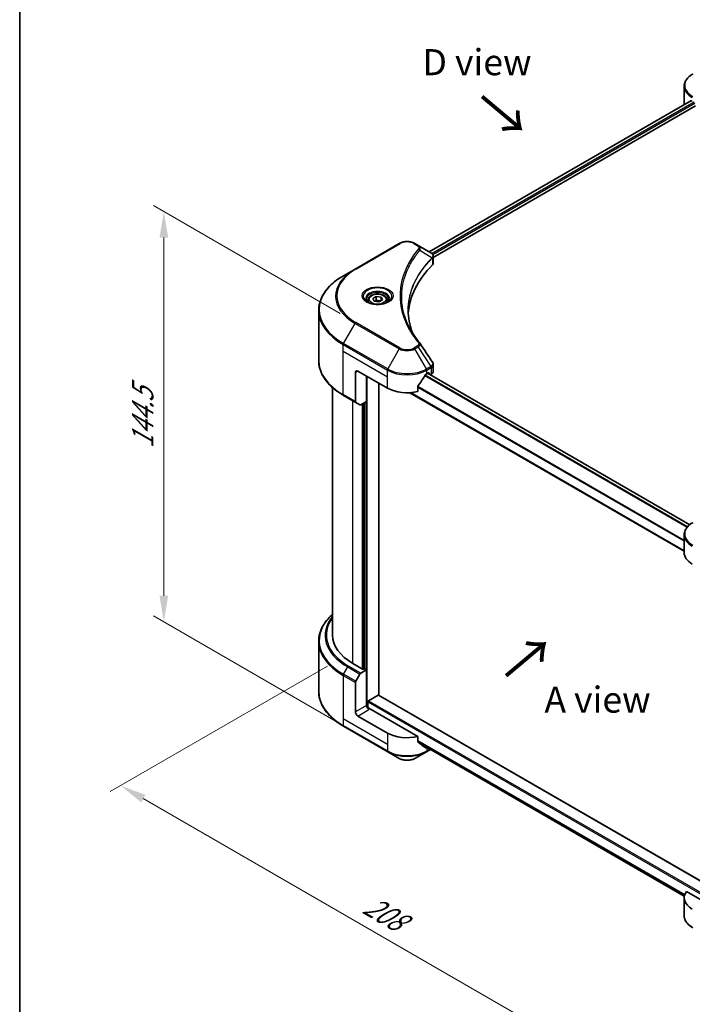
# Model space of a CAD drawing. Units: millimetres. Extents: x 0 to 6902, y 0 to 1124.
# Drawn here: x 0 to 193, y 414 to 697 of the extents above; entities that cross this region are included whole.
import ezdxf

# ---------------------------------------------------------------- set-up
doc = ezdxf.new("R2010")
doc.units = ezdxf.units.MM
doc.header["$LTSCALE"] = 3
doc.layers.get('Defpoints').update_dxf_attribs({"lineweight": 25})
for name, color, linetype, lineweight in [('Border (ISO)', 7, 'Continuous', 35), ('Dimension (ISO)', 7, 'Continuous', 18), ('Symbol (ISO)', 7, 'Continuous', 18), ('Visible (ISO)', 7, 'Continuous', 35), ('Visible Narrow (ISO)', 7, 'Continuous', 25)]:
    doc.layers.add(name, color=color, linetype=linetype, lineweight=lineweight)
doc.styles.add('Note Text (TK)', font='MS PGothic.ttf')
doc.dimstyles.new('Default - Method 1b (TK)', dxfattribs={"dimscale": 3, "dimtxt": 2.5, "dimasz": 2.5, "dimexe": 1, "dimexo": 1.5, "dimgap": 1, "dimtad": 1, "dimrnd": 1e-08, "dimdsep": 46, "dimtxsty": 'Note Text (TK)', "dimcen": 0.09, "dimdle": 5, "dimclrd": 100, "dimclre": 100, "dimclrt": 7, "dimadec": 1, "dimazin": 1, "dimtfac": 1, "dimtmove": 0, "dimatfit": 3, "dimfxl": 1, "dimtolj": 1, "dimlwd": -1, "dimlwe": -1, "dimarcsym": 0})

# ---------------------------------------------------------------- blocks, each defined once
blk = doc.blocks.new('図面枠 tk図枠')
at = {"layer": 'Border (ISO)'}
blk.add_line((14.5, 289), (14.5, 8), dxfattribs=at)
blk = doc.blocks.new('*D14')
at = {"layer": 'Defpoints', "color": 0}
for p in [(93.01, 513.48), (29.06, 476.55), (240.09, 428.56)]:
    blk.add_point(p, dxfattribs=at)
at = {"layer": 'Dimension (ISO)', "color": 100}
for p, q in [((88.51, 510.88), (26.06, 474.82)), ((169.64, 395.39), (35.55, 472.8)), ((235.59, 425.96), (173.13, 389.9))]:
    blk.add_line(p, q, dxfattribs=at)
for points in [[(36.18, 473.88), (34.93, 471.72), (29.06, 476.55)], [(170.26, 396.47), (169.01, 394.3), (176.13, 391.64)]]:
    blk.add_solid(points, dxfattribs=at)
at = {"layer": 'Dimension (ISO)', "color": 7, "insert": (99.69, 442.77), "char_height": 7.5, "attachment_point": 4, "rotation": 330, "style": 'Note Text (TK)'}
blk.add_mtext('\\A1;{\\Q30.000;\\W0.816;\\H0.816x;208}', dxfattribs=at)
blk = doc.blocks.new('*D16')
at = {"layer": 'Defpoints', "color": 0}
for p in [(41.45, 641.64), (96.69, 609.74), (96.69, 491.75)]:
    blk.add_point(p, dxfattribs=at)
at = {"layer": 'Dimension (ISO)', "color": 100}
for p, q in [((92.19, 612.34), (38.45, 643.37)), ((41.45, 531.15), (41.45, 634.14)), ((92.19, 494.35), (38.45, 525.38))]:
    blk.add_line(p, q, dxfattribs=at)
for points in [[(40.2, 634.14), (42.7, 634.14), (41.45, 641.64)], [(40.2, 531.15), (42.7, 531.15), (41.45, 523.65)]]:
    blk.add_solid(points, dxfattribs=at)
at = {"layer": 'Dimension (ISO)', "color": 7, "insert": (35.39, 573.47), "char_height": 7.5, "attachment_point": 4, "rotation": 90, "style": 'Note Text (TK)'}
blk.add_mtext('\\A1;{\\Q30.000;\\W0.816;\\H0.816x;144.5}', dxfattribs=at)

msp = doc.modelspace()

# ---------------------------------------------------------------- linework, layer by layer
at = {"layer": 'Visible (ISO)'}
for p, q in [((191.0778, 672.5235), (191.0778, 677.6617)), ((193.0312, 673.51), (117.772, 630.0591)), ((118.9447, 628.4632), (194.3401, 671.9928)), ((109.1716, 632.4554), (96.4437, 625.1069)), ((114.5669, 631.9095), (113.6214, 632.4554)), ((114.5669, 631.9095), (118.2445, 629.7862)), ((118.9447, 626.8624), (118.9447, 628.7605)), ((112.6937, 627.1271), (112.6932, 627.1269)), ((118.3907, 628.1434), (118.4013, 628.1495)), ((118.8094, 628.3851), (118.8097, 628.3853)), ((96.4437, 625.1069), (93.1153, 623.1853)), ((111.1573, 623.9672), (111.1579, 623.9675)), ((100.1612, 616.1853), (100.1612, 615.5653)), ((101.517, 616.6459), (102.5377, 617.2351)), ((101.8906, 615.841), (101.517, 616.6459)), ((103.2848, 615.6253), (101.8906, 615.841)), ((102.5377, 617.2351), (103.9319, 617.0195)), ((102.5377, 616.1737), (102.5377, 617.2351)), ((104.3054, 616.2145), (103.2848, 615.6253)), ((103.9319, 617.0195), (104.3054, 616.2145)), ((103.9319, 615.9988), (103.9319, 617.0195)), ((105.6612, 616.1853), (105.6612, 615.5653)), ((85.9823, 598.7997), (85.9823, 613.1584)), ((118.9447, 595.7101), (118.9447, 597.6083)), ((96.5473, 595.3646), (96.5473, 586.9605)), ((97.2544, 595.7728), (105.7397, 590.8739)), ((117.0534, 594.9563), (117.5483, 595.2421)), ((192.6962, 551.5895), (117.318, 595.1091)), ((117.7605, 595.1196), (117.7605, 594.8537)), ((118.0251, 594.7009), (118.359, 594.8936)), ((99.7293, 586.9955), (99.7293, 594.344)), ((103.2648, 502.5487), (103.2648, 592.3027)), ((89.9823, 519.8387), (89.9823, 591.0002)), ((191.0778, 543.9927), (112.1818, 589.5434)), ((114.5192, 589.8875), (114.5192, 591.4318)), ((93.1153, 588.7728), (96.6508, 586.7316)), ((97.8579, 586.0347), (96.6508, 586.7316)), ((99.7293, 586.9955), (98.1079, 586.0594)), ((99.0221, 586.5873), (99.0221, 510.0815)), ((191.0778, 543.5171), (191.0778, 548.6552)), ((85.9823, 518.0366), (85.9823, 503.6778)), ((98.81, 509.9591), (95.8402, 511.6737)), ((98.1079, 508.9005), (99.7293, 509.8366)), ((99.1636, 510.1632), (98.81, 509.9591)), ((99.7293, 509.8366), (99.1636, 510.1632)), ((99.7293, 509.8366), (99.7293, 499.6304)), ((96.6508, 506.5458), (97.8579, 508.6366)), ((96.5473, 497.7933), (96.5473, 506.1974)), ((100.2949, 500.9776), (103.0527, 502.5698)), ((103.2027, 502.5846), (202.6518, 445.1676)), ((100.0828, 498.8984), (100.0828, 500.6102)), ((114.5192, 490.6831), (100.4364, 498.8139)), ((105.7397, 491.6695), (97.2544, 496.5685)), ((93.1153, 493.651), (105.8432, 486.3025)), ((114.5192, 489.1388), (114.5192, 490.6831)), ((114.6853, 488.9267), (191.1217, 444.7961)), ((105.8432, 486.3025), (109.1716, 484.3808)), ((113.6214, 484.3808), (116.9498, 486.3025)), ((116.9498, 486.3025), (118.0902, 486.9609)), ((202.6133, 439.822), (191.7124, 446.1156)), ((191.0778, 444.3127), (191.0778, 439.1746))]:
    msp.add_line(p, q, dxfattribs=at)
for centre, major_axis, ratio, start_param, end_param in [((199.0778, 672.5235), (-8, 0), 0.57735027, 0, 0.03015059), ((199.0778, 676.606), (8, 0), 0.57735027, 3.88203974, 3.92699082), ((118.2388, 627.4901), (-0.946, 2.4307), 0.56078354, 5.66517913, 5.67306102), ((118.0054, 629.3469), (0.2535, 0.431), 0.57192456, 0.0002322, 0.00514699), ((163.7224, 611.2863), (-52, 0), 0.57735027, 5.7600423, 6.25046737), ((116.9447, 626.8624), (2, 0), 0.57735027, 5.7600423, 6.28318531), ((97.2544, 594.9563), (-0.5, 0.866), 0.57735027, 5.49778714, 7.06858347), ((111.3965, 598.7122), (-5.439, -11.2199), 0.5228786, 1.36554168, 1.45917851), ((111.3965, 598.2223), (8, 0), 0.57735027, 5.45283607, 5.49778714), ((117.5483, 594.9972), (0.15, 0.2598), 0.57735027, 5.49778714, 7.06858347), ((116.9447, 595.7101), (2, 0), 0.57735027, 5.49778714, 6.28318531), ((111.3965, 598.7122), (-5.439, -11.2199), 0.5228786, 1.15795131, 1.36554168), ((111.3965, 594.1399), (8, 0), 0.57735027, 3.92699082, 5.11339037), ((96.9008, 587.1646), (-0.25, -0.433), 0.57735027, 5.49778714, 6.28318531), ((98.1079, 586.4677), (-0.25, -0.433), 0.57735027, 0, 0.78539816), ((199.0778, 543.5171), (-8, 0), 0.57735027, 0, 0.78539816), ((109.9823, 519.8387), (-20, 0), 0.57735027, 0, 0.78539816), ((98.1079, 508.4923), (0.25, 0.433), 0.57735027, 0.78539816, 1.57079633), ((96.9008, 506.4015), (0.25, 0.433), 0.57735027, 1.57079633, 2.35619449), ((103.0527, 502.3248), (0.15, 0.2598), 0.57735027, 0, 0.78539816), ((100.4364, 499.2221), (-0.5, 0.866), 0.57735027, 0.78539816, 2.35619449), ((100.0828, 498.6098), (0.5, 0), 0.57735027, 0.78539816, 1.81411083), ((100.2949, 500.7326), (0.15, 0.2598), 0.57735027, 0.78539816, 2.35619449), ((97.2544, 497.385), (0.5, -0.866), 0.57735027, 3.92699082, 5.49778714), ((111.3965, 494.9355), (-8, 0), 0.57735027, 0.78539816, 1.97179772), ((111.3965, 490.3631), (-7.9882, 5.5845), 0.07779162, 4.1487695, 4.35635987), ((111.3965, 490.3631), (-7.9882, 5.5845), 0.07779162, 4.05513267, 4.1487695), ((111.3965, 490.853), (-8, 0), 0.57735027, 2.31124341, 2.35197553), ((199.0778, 444.3127), (-8, 0), 0.57735027, 5.88218392, 7.06858347)]:
    msp.add_ellipse(centre, major_axis=major_axis, ratio=ratio, start_param=start_param, end_param=end_param, dxfattribs=at)
for points, knots in [([(193.5245, 681.1565), (193.2271, 680.9849), (192.9509, 680.7984), (192.4472, 680.3982), (192.2198, 680.1844), (191.8208, 679.7322), (191.6491, 679.4938), (191.3691, 678.9961), (191.2608, 678.7369), (191.115, 678.2057), (191.0778, 677.9337), (191.0778, 677.6617)], [3.141592654, 3.141592654, 3.141592654, 3.141592654, 3.298672286, 3.298672286, 3.455751919, 3.455751919, 3.612831552, 3.612831552, 3.769911184, 3.769911184, 3.926990817, 3.926990817, 3.926990817, 3.926990817]), ([(193.1724, 673.4901), (193.147, 673.5062), (193.12, 673.5173), (193.0709, 673.5242), (193.0486, 673.5201), (193.0312, 673.51)], [-0.0452461794, -0.0452461794, -0.0452461794, -0.0452461794, -0.0339249805, -0.0339249805, -0.0226147282, -0.0226147282, -0.0226147282, -0.0226147282]), ([(109.1716, 632.4554), (109.4177, 632.5975), (109.6932, 632.7121), (110.2817, 632.8852), (110.5946, 632.9435), (111.2336, 633.002), (111.5595, 633.002), (112.1984, 632.9435), (112.5114, 632.8852), (113.0998, 632.7121), (113.3753, 632.5975), (113.6214, 632.4554)], [4.71238898, 4.71238898, 4.71238898, 4.71238898, 5.02654825, 5.02654825, 5.34070751, 5.34070751, 5.65486678, 5.65486678, 5.96902604, 5.96902604, 6.28318531, 6.28318531, 6.28318531, 6.28318531]), ([(118.2588, 629.7779), (118.4285, 629.6781), (118.577, 629.5574), (118.749, 629.3486), (118.7982, 629.275), (118.9059, 629.0614), (118.9447, 628.9084), (118.9444, 628.7594)], [0, 0, 0, 0, 0.066937723, 0.066937723, 0.099446916, 0.099446916, 0.155632224, 0.155632224, 0.155632224, 0.155632224]), ([(93.1153, 623.1853), (92.2256, 622.6716), (91.4036, 622.1162), (89.9151, 620.9334), (89.2486, 620.3059), (88.0889, 618.9918), (87.5956, 618.3051), (86.7978, 616.8875), (86.4934, 616.1565), (86.0855, 614.6698), (85.9823, 613.9142), (85.9823, 613.1584)], [1.570796327, 1.570796327, 1.570796327, 1.570796327, 1.727875959, 1.727875959, 1.884955592, 1.884955592, 2.042035225, 2.042035225, 2.199114858, 2.199114858, 2.35619449, 2.35619449, 2.35619449, 2.35619449]), ([(100.1612, 616.1853), (100.1612, 616.3566), (100.2016, 616.5273), (100.3568, 616.8564), (100.4769, 617.0128), (100.7932, 617.3071), (100.9979, 617.4405), (101.4664, 617.6625), (101.7321, 617.7494), (102.2914, 617.8668), (102.5847, 617.8975), (103.1711, 617.9018), (103.4641, 617.8755), (104.0242, 617.7675), (104.2912, 617.6858), (104.7744, 617.4701), (104.9905, 617.3359), (105.3412, 617.0229), (105.4783, 616.8444), (105.6271, 616.5), (105.6612, 616.3429), (105.6612, 616.1853)], [2.35619449, 2.35619449, 2.35619449, 2.35619449, 2.62198886, 2.62198886, 2.91161337, 2.91161337, 3.23970828, 3.23970828, 3.57841915, 3.57841915, 3.91455234, 3.91455234, 4.24911174, 4.24911174, 4.58502719, 4.58502719, 4.92367944, 4.92367944, 5.25327908, 5.25327908, 5.49778714, 5.49778714, 5.49778714, 5.49778714]), ([(100.2854, 615.4703), (100.2517, 615.4943), (100.2194, 615.5187), (100.0941, 615.6183), (100.0127, 615.6954), (99.877, 615.8493), (99.8225, 615.926), (99.7385, 616.0752), (99.7089, 616.1477), (99.6703, 616.2883), (99.6612, 616.3564), (99.6612, 616.4244)], [3.247221149, 3.247221149, 3.247221149, 3.247221149, 3.298672286, 3.298672286, 3.455751919, 3.455751919, 3.612831552, 3.612831552, 3.769911184, 3.769911184, 3.926990817, 3.926990817, 3.926990817, 3.926990817]), ([(100.0096, 615.6152), (100.2861, 615.4555), (100.6128, 615.3153), (101.3375, 615.094), (101.7361, 615.0135), (102.564, 614.9244), (102.9935, 614.9165), (103.835, 614.9756), (104.2469, 615.0426), (105.0062, 615.2417), (105.3538, 615.3734), (105.7077, 615.5561), (105.7612, 615.5853), (105.8129, 615.6152)], [3.14159265, 3.14159265, 3.14159265, 3.14159265, 3.4403958, 3.4403958, 3.74272298, 3.74272298, 4.04794488, 4.04794488, 4.35345517, 4.35345517, 4.65653194, 4.65653194, 4.71238898, 4.71238898, 4.71238898, 4.71238898]), ([(106.1612, 616.4244), (106.1612, 616.3564), (106.1522, 616.2883), (106.1136, 616.1477), (106.084, 616.0752), (106, 615.926), (105.9455, 615.8493), (105.8097, 615.6954), (105.7284, 615.6183), (105.6031, 615.5187), (105.5707, 615.4943), (105.5371, 615.4703)], [0.785398163, 0.785398163, 0.785398163, 0.785398163, 0.942477796, 0.942477796, 1.099557429, 1.099557429, 1.256637061, 1.256637061, 1.413716694, 1.413716694, 1.465167832, 1.465167832, 1.465167832, 1.465167832]), ([(93.1153, 588.7728), (92.2256, 589.2865), (91.4036, 589.8419), (89.9151, 591.0247), (89.2486, 591.6522), (88.0889, 592.9663), (87.5956, 593.653), (86.7978, 595.0706), (86.4934, 595.8016), (86.0855, 597.2883), (85.9823, 598.0439), (85.9823, 598.7997)], [3.141592654, 3.141592654, 3.141592654, 3.141592654, 3.298672286, 3.298672286, 3.455751919, 3.455751919, 3.612831552, 3.612831552, 3.769911184, 3.769911184, 3.926990817, 3.926990817, 3.926990817, 3.926990817]), ([(118.7277, 598.2931), (118.8307, 598.1374), (118.9037, 597.9592), (118.9404, 597.7212), (118.9449, 597.6636), (118.9447, 597.6062)], [0, 0, 0, 0, 0.0658588677, 0.0658588677, 0.0866024164, 0.0866024164, 0.0866024164, 0.0866024164]), ([(116.7935, 594.8129), (116.7656, 594.7982), (116.7357, 594.7765), (116.6803, 594.7231), (116.6548, 594.6914), (116.6299, 594.652), (116.6253, 594.6442), (116.6208, 594.6363)], [-0.0452461794, -0.0452461794, -0.0452461794, -0.0452461794, -0.0339249805, -0.0339249805, -0.0226037816, -0.0226037816, -0.0199303713, -0.0199303713, -0.0199303713, -0.0199303713]), ([(114.588, 591.6056), (114.5698, 591.5828), (114.5539, 591.5577), (114.527, 591.498), (114.5192, 591.463), (114.5192, 591.4318)], [-0.0201957606, -0.0201957606, -0.0201957606, -0.0201957606, -0.0114837322, -0.0114837322, 0, 0, 0, 0]), ([(193.5245, 552.1501), (193.2271, 551.9784), (192.9509, 551.7919), (192.4472, 551.3917), (192.2198, 551.178), (191.8208, 550.7258), (191.6491, 550.4873), (191.3691, 549.9897), (191.2608, 549.7305), (191.115, 549.1992), (191.0778, 548.9273), (191.0778, 548.6552)], [0, 0, 0, 0, 0.157079633, 0.157079633, 0.314159265, 0.314159265, 0.471238898, 0.471238898, 0.628318531, 0.628318531, 0.785398163, 0.785398163, 0.785398163, 0.785398163]), ([(89.9823, 525.8361), (89.5055, 525.4151), (89.0668, 524.978), (88.0889, 523.87), (87.5956, 523.1833), (86.7978, 521.7656), (86.4934, 521.0347), (86.0855, 519.548), (85.9823, 518.7923), (85.9823, 518.0366)], [3.347936568, 3.347936568, 3.347936568, 3.347936568, 3.455751919, 3.455751919, 3.612831552, 3.612831552, 3.769911184, 3.769911184, 3.926990817, 3.926990817, 3.926990817, 3.926990817]), ([(93.1153, 493.651), (92.2256, 494.1647), (91.4036, 494.7201), (89.9151, 495.9029), (89.2486, 496.5303), (88.0889, 497.8444), (87.5956, 498.5311), (86.7978, 499.9488), (86.4934, 500.6797), (86.0855, 502.1664), (85.9823, 502.9221), (85.9823, 503.6778)], [1.570796327, 1.570796327, 1.570796327, 1.570796327, 1.727875959, 1.727875959, 1.884955592, 1.884955592, 2.042035225, 2.042035225, 2.199114858, 2.199114858, 2.35619449, 2.35619449, 2.35619449, 2.35619449]), ([(114.5192, 489.1388), (114.5192, 489.1081), (114.5267, 489.0774), (114.5532, 489.0307), (114.5695, 489.013), (114.588, 488.9991)], [-0.0932612826, -0.0932612826, -0.0932612826, -0.0932612826, -0.0819853568, -0.0819853568, -0.0730776319, -0.0730776319, -0.0730776319, -0.0730776319]), ([(116.6208, 487.4432), (116.6253, 487.4397), (116.6299, 487.4365), (116.6549, 487.4221), (116.6804, 487.4161), (116.7357, 487.4195), (116.7656, 487.4289), (116.7935, 487.4436)], [-0.0705290281, -0.0705290281, -0.0705290281, -0.0705290281, -0.0678449297, -0.0678449297, -0.056529226, -0.056529226, -0.0452135224, -0.0452135224, -0.0452135224, -0.0452135224]), ([(109.1716, 484.3808), (109.4177, 484.2388), (109.6932, 484.1242), (110.2817, 483.9511), (110.5946, 483.8927), (111.2336, 483.8343), (111.5595, 483.8343), (112.1984, 483.8927), (112.5114, 483.9511), (113.0998, 484.1242), (113.3753, 484.2388), (113.6214, 484.3808)], [4.71238898, 4.71238898, 4.71238898, 4.71238898, 5.02654825, 5.02654825, 5.34070751, 5.34070751, 5.65486678, 5.65486678, 5.96902604, 5.96902604, 6.28318531, 6.28318531, 6.28318531, 6.28318531]), ([(193.5245, 435.6797), (193.2271, 435.8514), (192.9509, 436.0379), (192.4472, 436.4381), (192.2198, 436.6518), (191.8208, 437.104), (191.6491, 437.3425), (191.3691, 437.8401), (191.2608, 438.0993), (191.115, 438.6306), (191.0778, 438.9025), (191.0778, 439.1746)], [3.141592654, 3.141592654, 3.141592654, 3.141592654, 3.298672286, 3.298672286, 3.455751919, 3.455751919, 3.612831552, 3.612831552, 3.769911184, 3.769911184, 3.926990817, 3.926990817, 3.926990817, 3.926990817])]:
    msp.add_open_spline(points, degree=3, knots=knots, dxfattribs=at)
for points, weights in [([(102.5377, 616.1737), (102.2872, 615.9456), (102.07, 615.8132)], [2.47907954222, 2.65359322647, 2.66928636516]), ([(103.8501, 615.9516), (103.2032, 615.9083), (102.5377, 616.1737)], [1.01523736138, 1.14666441016, 1])]:
    msp.add_rational_spline(points, weights, degree=2, dxfattribs=at)
for points in [[(111.7224, 613.2268), (111.7243, 611.1346), (112.1177, 609.0298), (112.8938, 606.9749)], [(111.723, 613.2268), (111.723, 613.2341), (111.723, 613.2415), (111.723, 613.2489)], [(112.1794, 608.1119), (112.9485, 606.6544), (113.9111, 605.2238), (115.0508, 603.8427)], [(115.0508, 603.8427), (115.0765, 603.8116), (115.1006, 603.7793), (115.1227, 603.7459)], [(115.1334, 603.7288), (116.329, 601.9173), (117.526, 600.1067), (118.7242, 598.297)], [(118.7243, 598.2972), (118.7252, 598.2958), (118.7261, 598.2944), (118.7271, 598.293)]]:
    msp.add_open_spline(points, degree=3, dxfattribs=at)
at = {"layer": 'Visible Narrow (ISO)'}
for p, q in [((193.1724, 673.4901), (117.8598, 630.0083)), ((193.9159, 673.0542), (118.5662, 629.5511)), ((194.128, 672.6868), (118.8292, 629.213)), ((96.6937, 625.0822), (109.4216, 632.4306)), ((113.3714, 632.4306), (114.3169, 631.8848)), ((115.0795, 630.5268), (118.6138, 628.3656)), ((118.7942, 629.1929), (118.794, 629.1927)), ((112.6048, 626.9743), (112.6046, 626.9742)), ((118.6773, 628.2503), (118.6773, 626.2855)), ((93.1153, 603.7089), (96.4437, 609.4739)), ((96.4437, 609.4739), (109.1716, 602.1255)), ((109.4216, 602.3894), (96.6937, 609.7378)), ((93.0117, 601.4883), (93.0117, 603.3605)), ((93.0117, 603.3605), (105.7397, 596.012)), ((105.8432, 596.3605), (93.1153, 603.7089)), ((93.0117, 601.4883), (105.7397, 594.1399)), ((93.0117, 589.0017), (93.0117, 601.4883)), ((109.1716, 602.1255), (105.8432, 596.3605)), ((114.3169, 602.9352), (113.3714, 602.3894)), ((113.6214, 602.1255), (114.5669, 602.6713)), ((116.9498, 596.3605), (113.6214, 602.1255)), ((114.5669, 602.6713), (118.2445, 597.108)), ((96.5473, 595.3646), (97.2544, 595.7728)), ((105.7397, 594.1399), (105.7397, 596.012)), ((118.2445, 597.108), (116.9498, 596.3605)), ((117.0534, 596.012), (118.3481, 596.7595)), ((117.0534, 594.9563), (117.0534, 596.012)), ((192.623, 551.5303), (117.2301, 595.0584)), ((117.5483, 595.2421), (117.7605, 595.1196)), ((118.359, 596.7657), (118.359, 594.8936)), ((99.9414, 498.9248), (99.9414, 594.2215)), ((105.7397, 590.8739), (105.7397, 594.1399)), ((191.8981, 550.8075), (116.4636, 594.3596)), ((192.0565, 550.9924), (116.5822, 594.5675)), ((96.5473, 586.9605), (93.0117, 589.0017)), ((191.0778, 544.0942), (112.3403, 589.5533)), ((191.0778, 547.0768), (114.5192, 591.2779)), ((191.0778, 546.8633), (114.5192, 591.0643)), ((95.8402, 511.6737), (95.8402, 587.1996)), ((98.4565, 586.2607), (98.4565, 510.1632)), ((98.8807, 509.9999), (98.8807, 586.5056)), ((99.5171, 586.873), (99.5171, 509.9591)), ((93.1153, 508.5871), (94.3224, 510.6778)), ((94.3224, 510.6778), (97.8579, 508.6366)), ((98.1079, 508.9005), (94.5724, 510.9418)), ((93.0117, 508.2386), (93.0117, 495.752)), ((93.0117, 508.2386), (96.5473, 506.1974)), ((96.6508, 506.5458), (93.1153, 508.5871)), ((103.0527, 502.5698), (202.627, 445.0805)), ((99.7293, 499.6304), (96.5473, 497.7933)), ((97.2544, 496.5685), (100.4364, 498.4056)), ((100.0828, 500.6102), (202.6133, 441.4142)), ((100.2949, 500.9776), (202.6133, 441.9041)), ((93.0117, 495.752), (93.0117, 493.8799)), ((105.7397, 488.4035), (93.0117, 495.752)), ((105.7397, 486.5314), (93.0117, 493.8799)), ((105.7397, 491.6695), (105.7397, 488.4035)), ((105.7397, 488.4035), (105.7397, 486.5314)), ((114.5192, 489.5062), (191.2322, 445.216)), ((114.5192, 489.4062), (191.2046, 445.1319)), ((114.6768, 488.933), (191.1219, 444.7974)), ((116.7935, 487.4436), (116.1388, 487.8216)), ((117.0534, 487.5595), (117.0534, 486.5314)), ((117.9437, 487.0454), (117.0534, 486.5314))]:
    msp.add_line(p, q, dxfattribs=at)
for centre, major_axis, ratio, start_param, end_param in [((199.0778, 677.9503), (-7.8536, 0), 0.57735027, 5.49778714, 7.06858347), ((199.0778, 677.6617), (-8, 0), 0.57735027, 0, 0.78539816), ((109.4216, 632.0224), (-0.25, 0.433), 0.57735027, 5.49778714, 6.28318531), ((111.3965, 631.2904), (2.7929, 0), 0.57735027, 0.78539816, 2.35619449), ((113.3714, 632.0224), (0.25, 0.433), 0.57735027, 0, 0.78539816), ((114.3169, 631.4765), (0.25, 0.433), 0.57735027, 0, 0.78539816), ((114.6651, 630.4789), (0.3856, -0.3182), 0.7371107, 0.95417388, 2.11728116), ((111.3965, 625.686), (4, 0), 0.57735027, 1.13371691, 1.13387959), ((111.3965, 625.9747), (-3.8536, 0), 0.57735027, 4.22709057, 4.22727015), ((118.2064, 628.3614), (-0.3544, 0.3527), 0.70765843, 3.75530177, 4.10367434), ((118.2441, 628.3945), (0.3038, -0.3971), 0.7825254, 0.71441804, 1.11451011), ((109.9823, 613.4471), (-23.8536, 0), 0.57735027, 5.49778714, 7.06858347), ((109.9823, 617.41), (-18.7929, 0), 0.57735027, 5.49778714, 7.06858347), ((109.9823, 617.2904), (-19.1464, 0), 0.57735027, 5.49778714, 7.06858347), ((96.6937, 624.6739), (-0.25, 0.433), 0.57735027, 5.49778714, 6.28318531), ((102.9112, 617.2904), (-4.1036, 0), 0.57735027, 2.35619449, 7.06858347), ((102.9112, 616.7131), (3.3964, 0), 0.57735027, 5.59811367, 10.10984959), ((102.9112, 616.4244), (-3.25, 0), 0.57735027, 3.14159265, 6.28318531), ((102.9112, 616.1853), (-2.75, 0), 0.57735027, 0, 0.56017967), ((102.9112, 616.1853), (2.75, 0), 0.57735027, 5.72300564, 6.28318531), ((109.9823, 613.1584), (-24, 0), 0.57735027, 0, 0.78539816), ((96.6937, 609.3296), (0.25, 0.433), 0.57735027, 0.78539816, 1.57079633), ((93.3653, 603.5646), (0.25, 0.433), 0.57735027, 1.57079633, 2.35619449), ((114.6651, 603.5246), (0.3856, 0.3182), 0.7371107, 6.28268784, 7.3074968), ((109.4216, 601.9811), (-0.25, -0.433), 0.57735027, 3.92699082, 4.71238898), ((111.3965, 603.41), (3.1464, 0), 0.57735027, 3.92699082, 5.49778714), ((111.3965, 603.5296), (-2.7929, 0), 0.57735027, 0.78539816, 2.35619449), ((113.3714, 601.9811), (0.25, -0.433), 0.57735027, 1.57079633, 2.35619449), ((114.3169, 602.527), (0.25, -0.433), 0.57735027, 1.57079633, 2.35619449), ((109.9823, 598.7997), (-24, 0), 0.57735027, 0, 0.78539816), ((106.0932, 596.2161), (0.25, 0.433), 0.57735027, 1.57079633, 2.35619449), ((111.3965, 599.278), (8, 0), 0.57735027, 3.92699082, 5.49778714), ((111.3965, 599.5667), (-7.8536, 0), 0.57735027, 0.78539816, 2.35619449), ((116.6998, 596.2161), (0.25, -0.433), 0.57735027, 0.78539816, 1.57079633), ((118.2388, 595.2197), (1.2044, 2.0228), 0.56434427, 0.80087396, 0.80875462), ((117.9945, 596.9636), (-0.25, 0.433), 0.57735027, 3.92699082, 4.71238898), ((118.0054, 596.9698), (0.2465, -0.435), 0.58272546, 0.79011911, 1.57603082), ((118.4686, 595.7559), (-0.8023, -1.0513), 0.63700816, 4.12203324, 4.13249402), ((93.3653, 589.2059), (-0.25, -0.433), 0.57735027, 5.49778714, 6.28318531), ((199.0778, 548.9439), (-7.8536, 0), 0.57735027, 5.49778714, 7.06858347), ((199.0778, 548.6552), (-8, 0), 0.57735027, 0, 0.78539816), ((109.9823, 518.3252), (-23.8536, 0), 0.57735027, 5.70682089, 7.06858347), ((109.9823, 519.7191), (-22.1464, 0), 0.57735027, 5.8392755, 7.06858347), ((109.9823, 519.8387), (-21.7929, 0), 0.57735027, 5.8747172, 7.06858347), ((109.9823, 518.0366), (-24, 0), 0.57735027, 0, 0.78539816), ((94.5724, 510.5335), (-0.25, -0.433), 0.57735027, 3.92699082, 4.71238898), ((93.3653, 508.4427), (0.25, 0.433), 0.57735027, 1.57079633, 2.35619449), ((109.9823, 503.6778), (-24, 0), 0.57735027, 0, 0.78539816), ((93.3653, 494.084), (-0.25, -0.433), 0.57735027, 5.49778714, 6.28318531), ((111.3965, 489.7974), (-8, 0), 0.57735027, 0.78539816, 2.35619449), ((106.0932, 486.7355), (-0.25, -0.433), 0.57735027, 5.49778714, 6.28318531), ((111.3965, 489.5087), (7.8536, 0), 0.57735027, 3.92699082, 5.49778714), ((111.3965, 485.6654), (-3.1464, 0), 0.57735027, 0.78539816, 2.35619449), ((116.6998, 486.7355), (0.25, -0.433), 0.57735027, 0, 0.78539816), ((199.0778, 439.1746), (-8, 0), 0.57735027, 0, 0.78539816)]:
    msp.add_ellipse(centre, major_axis=major_axis, ratio=ratio, start_param=start_param, end_param=end_param, dxfattribs=at)
for centre, major_axis in [((102.9112, 617.41), (4.4571, 0)), ((102.9112, 616.4302), (2.45, 0))]:
    msp.add_ellipse(centre, major_axis=major_axis, ratio=0.57735027, dxfattribs=at)
for points, knots in [([(114.3169, 631.8848), (114.5063, 631.7754), (114.7434, 631.5478), (114.8244, 631.1847), (114.7419, 630.9802), (114.6651, 630.8871)], [0, 0, 0, 0, 0.080358178, 0.133930297, 0.187502416, 0.187502416, 0.187502416, 0.187502416]), ([(115.0795, 630.5268), (115.1397, 630.6504), (115.1727, 630.7672), (115.1859, 630.8755), (115.1915, 630.9211), (115.1934, 630.9656), (115.1923, 631.0097), (115.1901, 631.0914), (115.177, 631.1699), (115.1536, 631.2449), (115.1346, 631.306), (115.1085, 631.3648), (115.0766, 631.4216), (115.0259, 631.5116), (114.9693, 631.5856), (114.8936, 631.6624), (114.8099, 631.7473), (114.687, 631.8402), (114.5669, 631.9095)], [-0.187502416, -0.187502416, -0.187502416, -0.187502416, -0.149825893, -0.149825893, -0.149825893, -0.133930297, -0.133930297, -0.133930297, -0.104414332, -0.104414332, -0.104414332, -0.080358178, -0.080358178, -0.080358178, -0.04217927, -0.04217927, -0.04217927, 0, 0, 0, 0]), ([(114.6651, 630.8871), (114.1708, 630.2882), (113.2473, 629.0725), (111.6717, 626.578), (110.2238, 623.3611), (109.0542, 618.0852), (109.6428, 612.7456), (111.6722, 608.242), (113.2471, 605.7475), (114.1708, 604.5318), (114.6651, 603.9329)], [0, 0, 0, 0, 0.34472946, 0.68945893, 1.37891786, 2.06837678, 3.44729464, 4.13675357, 4.48148303, 4.82621249, 4.82621249, 4.82621249, 4.82621249]), ([(112.1789, 608.1114), (112.0168, 608.4184), (111.8628, 608.7272), (111.7179, 609.0363), (111.3709, 609.7772), (111.0751, 610.5194), (110.8234, 611.2717), (110.4926, 612.2607), (110.2407, 613.2629), (110.0786, 614.2668), (109.8174, 615.8832), (109.7802, 617.5055), (109.9561, 619.1253), (109.9893, 619.431), (110.0303, 619.7364), (110.0795, 620.0414), (110.2416, 621.0462), (110.4922, 622.0485), (110.8232, 623.0398), (111.0747, 623.7931), (111.3704, 624.5354), (111.7176, 625.2769), (111.966, 625.8074), (112.2414, 626.3371), (112.5387, 626.8591), (112.8952, 627.485), (113.286, 628.1048), (113.7086, 628.7138), (113.7431, 628.7635), (113.7779, 628.8132), (113.8128, 628.8628), (113.8471, 628.9115), (113.8817, 628.9602), (113.9164, 629.0088), (113.9505, 629.0565), (113.9847, 629.1041), (114.0192, 629.1517), (114.0529, 629.1984), (114.0869, 629.2449), (114.121, 629.2915), (114.1544, 629.337), (114.1879, 629.3825), (114.2217, 629.428), (114.2546, 629.4723), (114.2877, 629.5166), (114.321, 629.5609), (114.3522, 629.6025), (114.3835, 629.644), (114.4151, 629.6855), (114.4467, 629.7272), (114.4786, 629.7689), (114.5106, 629.8106), (114.5414, 629.8507), (114.5723, 629.8908), (114.6035, 629.9309), (114.6305, 629.9656), (114.6576, 630.0004), (114.6849, 630.0352), (114.7132, 630.0713), (114.7416, 630.1074), (114.7702, 630.1436), (114.7965, 630.1768), (114.823, 630.2101), (114.8495, 630.2433), (114.9001, 630.3066), (114.9359, 630.3514), (114.9956, 630.4245), (115.0163, 630.4499), (115.0389, 630.4772), (115.0569, 630.4993), (115.0645, 630.5084), (115.072, 630.5176), (115.0795, 630.5268)], [-4.01691115, -4.01691115, -4.01691115, -4.01691115, -3.84919093, -3.84919093, -3.84919093, -3.44729464, -3.44729464, -3.44729464, -2.91901319, -2.91901319, -2.91901319, -2.06837678, -2.06837678, -2.06837678, -1.90783066, -1.90783066, -1.90783066, -1.37891786, -1.37891786, -1.37891786, -0.97698999, -0.97698999, -0.97698999, -0.68945893, -0.68945893, -0.68945893, -0.34472946, -0.34472946, -0.34472946, -0.31656511, -0.31656511, -0.31656511, -0.28890509, -0.28890509, -0.28890509, -0.26177095, -0.26177095, -0.26177095, -0.23519152, -0.23519152, -0.23519152, -0.20920511, -0.20920511, -0.20920511, -0.18386262, -0.18386262, -0.18386262, -0.16011563, -0.16011563, -0.16011563, -0.13625792, -0.13625792, -0.13625792, -0.11332385, -0.11332385, -0.11332385, -0.09343365, -0.09343365, -0.09343365, -0.07279556, -0.07279556, -0.07279556, -0.05381314, -0.05381314, -0.05381314, -0.01773212, -0.01773212, -0.01773212, -0.00521417, -0.00521417, -0.00521417, 0, 0, 0, 0]), ([(118.2576, 629.7786), (118.3995, 629.6951), (118.5239, 629.5954), (118.6146, 629.4917), (118.6768, 629.4207), (118.7256, 629.3469), (118.7627, 629.2684), (118.7947, 629.2007), (118.8168, 629.1311), (118.8279, 629.0598), (118.8379, 628.9955), (118.8389, 628.9299), (118.8311, 628.8634), (118.8249, 628.8096), (118.8128, 628.7555), (118.7946, 628.7008), (118.7652, 628.6129), (118.7198, 628.5233), (118.6569, 628.4329)], [0, 0, 0, 0, 0.050060504, 0.050060504, 0.050060504, 0.084337626, 0.084337626, 0.084337626, 0.113903258, 0.113903258, 0.113903258, 0.140562711, 0.140562711, 0.140562711, 0.162131477, 0.162131477, 0.162131477, 0.196787795, 0.196787795, 0.196787795, 0.196787795]), ([(118.6773, 628.2503), (118.8008, 628.3521), (118.8846, 628.4725), (118.922, 628.6013), (118.937, 628.6529), (118.9445, 628.7058), (118.9446, 628.7594)], [-0.1967877948, -0.1967877948, -0.1967877948, -0.1967877948, -0.1405627106, -0.1405627106, -0.1405627106, -0.1180385772, -0.1180385772, -0.1180385772, -0.1180385772]), ([(118.6138, 628.3656), (116.0337, 625.7667), (112.2259, 620.1682), (111.2464, 612.6068), (112.4236, 608.1408), (113.0145, 606.6602)], [-5.47772979, -5.47772979, -5.47772979, -5.47772979, -3.91266414, -2.34759848, -1.55109829, -1.55109829, -1.55109829, -1.55109829]), ([(111.723, 613.2489), (111.7239, 615.4864), (112.1575, 617.7243), (113.0168, 619.9071), (114.1625, 622.8174), (116.0648, 625.6295), (118.6399, 628.2176)], [2.73885736, 2.73885736, 2.73885736, 2.73885736, 3.91266414, 3.91266414, 3.91266414, 5.47772979, 5.47772979, 5.47772979, 5.47772979]), ([(114.6651, 603.9329), (114.7227, 603.8631), (114.7977, 603.7131), (114.8004, 603.3487), (114.5694, 603.081), (114.3169, 602.9352)], [0, 0, 0, 0, 0.040179465, 0.080358929, 0.187504168, 0.187504168, 0.187504168, 0.187504168]), ([(114.5669, 602.6713), (114.719, 602.7602), (114.8752, 602.8902), (114.9679, 602.9948), (114.9982, 603.029), (115.0242, 603.0619), (115.0472, 603.0946), (115.0957, 603.1634), (115.1323, 603.2305), (115.1591, 603.3094), (115.1797, 603.3699), (115.1915, 603.431), (115.1927, 603.4908), (115.1932, 603.5166), (115.1917, 603.5422), (115.1881, 603.5674), (115.1794, 603.6298), (115.1589, 603.6906), (115.1224, 603.746)], [-0.187504168, -0.187504168, -0.187504168, -0.187504168, -0.134326228, -0.134326228, -0.134326228, -0.116955095, -0.116955095, -0.116955095, -0.080358929, -0.080358929, -0.080358929, -0.0522949, -0.0522949, -0.0522949, -0.040179465, -0.040179465, -0.040179465, -0.010194113, -0.010194113, -0.010194113, -0.010194113]), ([(118.7271, 598.293), (118.7771, 598.2166), (118.8094, 598.1352), (118.825, 598.053), (118.8399, 597.9746), (118.8396, 597.8949), (118.8256, 597.8159), (118.8127, 597.7426), (118.7886, 597.6722), (118.7533, 597.6036), (118.6631, 597.4282), (118.4866, 597.2509), (118.2576, 597.1157)], [0.014579536, 0.014579536, 0.014579536, 0.014579536, 0.05028531, 0.05028531, 0.05028531, 0.084337626, 0.084337626, 0.084337626, 0.115936047, 0.115936047, 0.115936047, 0.196787795, 0.196787795, 0.196787795, 0.196787795]), ([(118.359, 596.7657), (118.7123, 596.9669), (118.9254, 597.2567), (118.9434, 597.5636), (118.9443, 597.5778), (118.9447, 597.592), (118.9447, 597.6062)], [-0.196787795, -0.196787795, -0.196787795, -0.196787795, -0.084337626, -0.084337626, -0.084337626, -0.079146063, -0.079146063, -0.079146063, -0.079146063])]:
    msp.add_open_spline(points, degree=3, knots=knots, dxfattribs=at)
for points in [[(118.6569, 628.4329), (118.6432, 628.4132), (118.6289, 628.3911), (118.6138, 628.3656)], [(118.6399, 628.2176), (118.6524, 628.2301), (118.6649, 628.2408), (118.6773, 628.2503)]]:
    msp.add_open_spline(points, degree=3, dxfattribs=at)

# ---------------------------------------------------------------- block references
at = {"xscale": 3, "yscale": 3, "zscale": 3}
msp.add_blockref('図面枠 tk図枠', (-43.5, -24), dxfattribs=at)

# ---------------------------------------------------------------- texts
at = {"layer": 'Symbol (ISO)', "color": 7, "char_height": 7.5, "attachment_point": 5, "line_spacing_factor": 1.5, "style": 'Note Text (TK)'}
for s, insert in [('\\fＭＳ Ｐゴシック|b0|i0;D view', (131.5151, 684.5869)), ('\\fＭＳ Ｐゴシック|b0|i0;A view', (166.1724, 501.2806))]:
    msp.add_mtext(s, dxfattribs=dict(at, insert=insert))
at = {"layer": 'Symbol (ISO)', "color": 7, "char_height": 12, "attachment_point": 4, "line_spacing_factor": 1.5, "style": 'Note Text (TK)'}
for insert, rotation in [((132.3271, 674.9629), 320), ((139.5073, 507.5515), 40)]:
    msp.add_mtext('\\fＭＳ Ｐゴシック|b0|i0;{\\H12.0000;→}', dxfattribs=dict(at, insert=insert, rotation=rotation))

# ---------------------------------------------------------------- dimensions: what is measured, and where the dimension line sits
at = {"layer": 'Dimension (ISO)', "color": 100}
for base, p1, p2, angle, picture, middle in [((41.4454, 641.6355), (96.6937, 491.7541), (96.6937, 609.7378), 270, '*D16', (41.4454, 582.6436)), ((29.0562, 476.551), (240.0899, 428.5601), (93.0117, 513.4758), 330, '*D14', (102.5953, 434.0932))]:
    dim = msp.add_linear_dim(base=base, p1=p1, p2=p2, angle=angle, text='{\\Q30.000;\\W0.816;\\H0.816x;<>}', dimstyle='Default - Method 1b (TK)', override={"dimgap": 1, "dimdec": 2, "dimlfac": 1.224745, "dimtol": 0, "dimlim": 0, "dimtp": 0, "dimtm": 0, "dimtdec": 2, "dimtofl": 0, "dimatfit": 1}, dxfattribs=at)
    dim.commit()
    dim.dimension.update_dxf_attribs({"geometry": picture, "text_midpoint": middle, "dimtype": 160})

doc.saveas('drawing.dxf')
